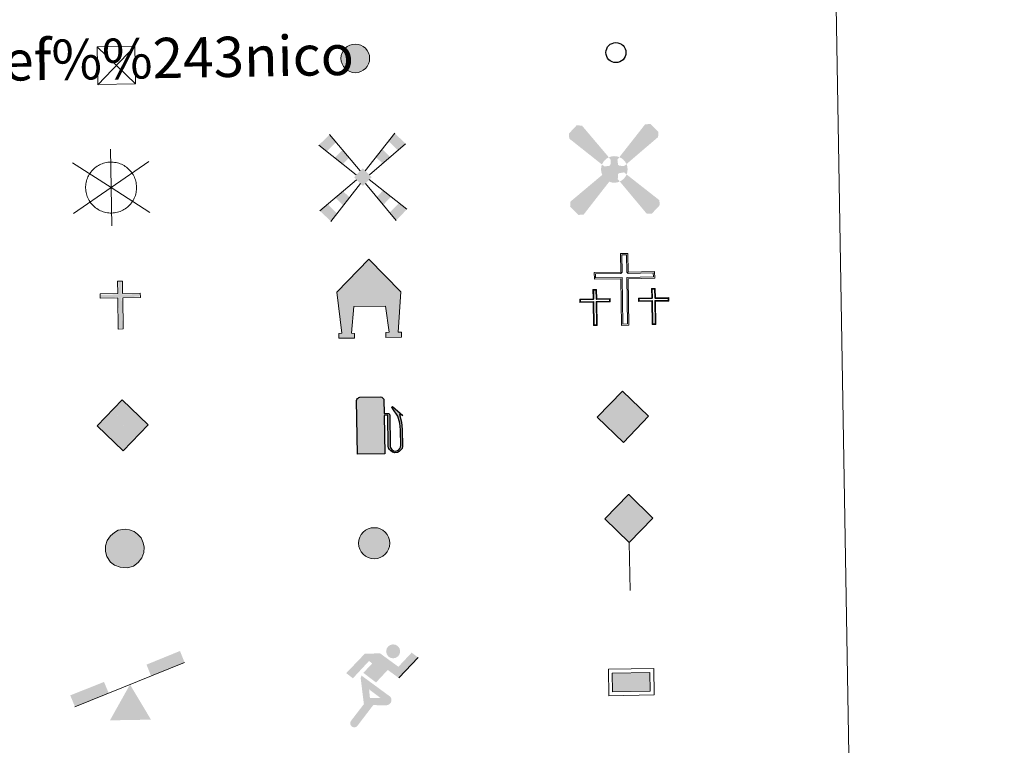
# Model space of a CAD drawing. Extents: x 612517 to 617022, y 787014 to 790059.
# Drawn here: x 613133 to 613328, y 788244 to 788388 of the extents above; entities that cross this region are included whole.
import ezdxf
from ezdxf.enums import TextEntityAlignment as Align

# ---------------------------------------------------------------- set-up
doc = ezdxf.new("R2010")
doc.units = 0
doc.header["$MEASUREMENT"] = 0
doc.layers.add('Nivel 63', color=7, linetype='Continuous')
doc.styles.add('Style-font010', font='font010.shx')

# ---------------------------------------------------------------- blocks, each defined once
blk = doc.blocks.new('5TME')
at = {"layer": 'Nivel 63', "color": 19, "linetype": 'Continuous', "lineweight": 0}
for p, q in [((-3.752078574849293, 3.750030315713957), (3.749079004162923, -3.749979549087584)), ((3.722440457204357, 3.776548959314823), (-3.71859333012253, -3.785615358967334))]:
    blk.add_line(p, q, dxfattribs=at)
at = {"layer": 'Nivel 63', "color": 19, "linetype": 'Continuous', "lineweight": 0, "flags": 128}
blk.add_lwpolyline([(-3.750996328424662, -3.750061938771978), (3.749079004162923, -3.749979549087584), (3.748996614478528, 3.75009578326717), (-3.752078574849293, 3.750030315713957), (-3.71859333012253, -3.785615358967334)], dxfattribs=at)
blk = doc.blocks.new('5CEMEN')
at = {"layer": 'Nivel 63', "color": 7, "linetype": 'Continuous', "lineweight": 0, "flags": 128}
for points in [[(0.2594303416553885, -4.210339385550469), (0.2598145543597639, 1.955887142103165), (3.775646471884102, 1.955036385334097), (3.776025624130853, 2.84382631466724), (0.2668707211269066, 2.845230787876062), (0.2660120605723932, 5.314939005766064), (-0.7061333353631198, 5.314729144214652), (-0.7045968163292855, 2.845676213502884), (-4.227783606736921, 2.845317966421135), (-4.227530043106526, 1.954517032834701), (-0.7123421271098778, 1.955010707606561), (-0.7120484812185168, -4.210560532752424), (0.2594303416553885, -4.210339385550469)], [(-0.7062430790392682, 2.669678402598947), (-4.051398483105004, 2.669639754574746), (-4.051185258314945, 2.13089087093249), (-0.5346754824277014, 2.13069540145807), (-0.5350484092487022, -4.034864553250372), (0.08504493674263358, -4.034695030655712), (0.08477386203594506, 2.132209355477244), (3.600617065210827, 2.132025171769783), (3.599714696290903, 2.669452195288613), (0.265891031245701, 2.669221691321582), (0.09085033892188221, 2.845543904812075), (0.09035641991067678, 5.139887027791701), (-0.53041478455998, 5.139062218018807), (-0.5299095798982307, 2.845385667867959), (-0.7062430790392682, 2.669678402598947)], [(-3.947084653074853, -4.165123351267539), (-3.944858971284702, -1.080044225789607), (-2.18928730324842, -1.081096677226014), (-2.190436515724286, -0.6370124276727438), (-3.945341610815376, -0.6359712618868798), (-3.945081796962768, 0.6002047072397545), (-4.429815706214868, 0.6004104915773496), (-4.429431518539786, -0.6371099088573828), (-6.190335769671947, -0.635967172216624), (-6.189875701442361, -1.08137328189332), (-4.433614889159799, -1.081103873206303), (-4.434473568340763, -4.164205851498991), (-3.947084653074853, -4.165123351267539)], [(-4.43025464983657, -0.7251088141929358), (-6.101171562564559, -0.7254896388622001), (-6.101708951755427, -0.9935196492588148), (-4.345448139705695, -0.9932502406882122), (-4.346318104420789, -4.077018791693263), (-4.034271712764166, -4.076967887347564), (-4.033379176747985, -0.991866190568544), (-2.277762366109528, -0.9902523504570127), (-2.278591979527846, -0.724199487362057), (-3.946831315057352, -0.7239588816883042), (-4.034040946047753, -0.6371365634258837), (-4.034604263491929, 0.511040500132367), (-4.341318072052673, 0.5108993106987327), (-4.341421327553689, -0.6372664673253894), (-4.43025464983657, -0.7251088141929358)], [(3.819266634644009, -4.171929336036555), (3.817447736626491, -1.089448788203299), (5.575708267395385, -1.089213236467913), (5.576581344939768, -0.6438296982087195), (3.819631388643757, -0.6454209670191631), (3.819913773797452, 0.5920881478814408), (3.333846718654968, 0.5923165035201237), (3.333564333501272, -0.6451926112640649), (1.573970656841993, -0.6454055916983634), (1.574453296372667, -1.08947855560109), (3.332047254312783, -1.089231718098745), (3.332533006556332, -4.171689694747329), (3.819266634644009, -4.171929336036555)], [(3.334074347862042, -0.7332140879007056), (1.661824289360084, -0.7335723412688822), (1.661964758648537, -1.000947064487264), (3.420214003883302, -1.00137808569707), (3.420677184825763, -4.085169207886793), (3.730057284934446, -4.085073161055334), (3.730260676937178, -1.001293324283324), (5.488521207706071, -1.001057772664353), (5.488392024068162, -0.7330164765007794), (3.8201639741892, -0.7321092978818342), (3.731621197541244, -0.6452644084347412), (3.731724452925846, 0.5029013694729656), (3.421011207043193, 0.5028278939425945), (3.421574524487369, -0.6453491697320715), (3.334074347862042, -0.7332140879007056)], [(-4.034271712764166, -4.076967887347564), (-4.346318104420789, -4.077018791693263), (-4.345442145946436, -3.788991594919935)], [(0.08504493674263358, -4.034695030655712), (-0.5350484092487022, -4.034864553250372), (-0.538007645169273, -3.461397451697849)], [(3.730057284934446, -4.085073161055334), (3.420677184825763, -4.085169207886793), (3.417553705978207, -3.797074297326617)]]:
    blk.add_lwpolyline(points, dxfattribs=at)
blk = doc.blocks.new('5GASO')
at = {"layer": 'Nivel 63', "linetype": 'Continuous', "lineweight": 0}
for color, points in [(33, [(0.002870284020900726, -5.089777378365397), (-5.087760742753744, -0.00190427154302597), (0.000129286665469408, 5.089726611971855), (0.2353455021511763, 2.500375470612198), (0.2343456454109401, 2.50039239297621), (-0.3129976359196007, 2.425643930910155), (-0.7846196580212563, 2.215594726614654), (-1.174792034784332, 1.854145537829027), (-1.479396884562448, 1.348227672977373), (-1.680149106541649, 0.7145340994466096), (-1.743884205352515, -0.03749504708684981), (-1.680434422800317, -0.7796750285197049), (-1.481277765473351, -1.422137187793851), (-1.164920769631863, -1.935564155457541), (-0.7550215548835695, -2.299552663229406), (-0.2666795069817454, -2.51984801935032), (0.2941400785930455, -2.594348976854235), (0.2951399353332818, -2.594365898985416)]), (33, [(0.002870284020900726, -5.089777378365397), (0.2951399353332818, -2.594365898985416), (0.2941400785930455, -2.594348976854235), (0.7831362991128117, -2.539616021560505), (1.27407857007347, -2.369899533223361), (1.705366428010166, -2.12016210379079), (2.02533028810285, -1.829534974647686), (2.024654928361997, 0.139758437871933), (0.234369729179889, 0.1380537212826312), (0.2369834424462169, -0.7121122437529266), (1.269174113636836, -0.7095787972211838), (1.269680787343532, -1.329676162917167), (1.040768688777462, -1.499826835235581), (0.7804365267511457, -1.635440866462886), (0.510968827875331, -1.719892978435382), (0.2484986782073975, -1.745455071562901), (-0.0091090127825737, -1.720092156203464), (-0.2398912401404232, -1.646176233654842), (-0.4457800283562392, -1.519674032926559), (-0.6198609909042716, -1.345703292638063), (-0.7845554803498089, -1.089879671344534), (-0.9002584342379123, -0.7758767630439252), (-0.9700371117796749, -0.4076432283036411), (-0.9900105411652476, 0.007754246704280376), (-0.969429817982018, 0.3964616351295263), (-0.9097686200402677, 0.7304998687468469), (-0.8059261303860694, 1.015783477108926), (-0.6550043113529682, 1.246262553380802), (-0.4740007291547954, 1.422224774258211), (-0.2658134209923446, 1.549720047274604), (-0.036526138195768, 1.623850621748716), (0.2259609333705157, 1.650412571616471), (0.5500513652805239, 1.59392016613856), (0.8283205023035407, 1.430187800666317), (1.045855103060603, 1.164468592731282), (1.1746760988608, 0.7982362199109048), (1.930037466809154, 0.9904813866596669), (1.850938556250185, 1.339869941584766), (1.7300670966506, 1.643958892906085), (1.575371175305918, 1.899613292189315), (1.380970106925815, 2.113933670800179), (1.145813267910853, 2.283937379717827), (0.8808144726790488, 2.404438991798088), (0.576941165374592, 2.473591092275456), (0.2343456454109401, 2.50039239297621), (0.2353455021511763, 2.500375470612198), (0.000129286665469408, 5.089726611971855), (5.090692624216899, -0.002145922277122736)]), (19, [(0.2951399353332818, -2.594365898985416), (-0.2656796500086784, -2.519864941481501), (-0.7540216981433332, -2.299569585593417), (-1.163920912891626, -1.935581077588722), (-1.480277908733115, -1.422154109925032), (-1.679434566060081, -0.7796919508837163), (-1.742884348379448, -0.03751196921803057), (-1.679149249801412, 0.7145171773154289), (-1.478397027589381, 1.348210750846192), (-1.173792178044096, 1.854128615465015), (-0.7836028791498393, 2.21657766145654), (-0.3119977791793644, 2.425627008778974), (0.2353455021511763, 2.500375470612198), (0.5779410221148282, 2.473574170144275), (0.8818143294192851, 2.404422069666907), (1.14681312488392, 2.283920457586646), (1.381969963898882, 2.113916748436168), (1.576371032278985, 1.899596370058134), (1.731066953390837, 1.643941970774904), (1.851938413223252, 1.339853019453585), (1.93103732354939, 0.9904644645284861), (1.175675955833867, 0.798219297779724), (1.04685496003367, 1.164451670600101), (0.829320359043777, 1.430170878535137), (0.5510512222535908, 1.593903244007379), (0.2269607903435826, 1.65039564948529), (-0.03552628145553172, 1.623833699617535), (-0.2648135642521083, 1.549703125143424), (-0.4730008724145591, 1.42220785212703), (-0.6540044546127319, 1.246245631249622), (-0.8049262736458331, 1.015766554977745), (-0.9087687630672008, 0.7304829463828355), (-0.9684299610089511, 0.3964447129983455), (-0.9890106844250113, 0.00773732434026897), (-0.9690372550394386, -0.4076601504348218), (-0.899258577497676, -0.7758936851751059), (-0.7835556236095726, -1.089896593475714), (-0.6188611339312047, -1.345720214769244), (-0.4447801716160029, -1.51969095505774), (-0.2388913834001869, -1.646193155786023), (-0.008109155809506774, -1.720109078334644), (0.2495323794428259, -1.743472279980779), (0.511968684848398, -1.719909900566563), (0.7814363837242126, -1.635457788594067), (1.041768545517698, -1.499843757366762), (1.270680644083768, -1.329693085048348), (1.270173970609903, -0.7095957193523645), (0.2379832991864532, -0.7121291658841074), (0.2353695861529559, 0.1380367991514504), (2.025654785335064, 0.1397415157407522), (2.026330145075917, -1.829551897011697), (1.706366284983233, -2.120179025921971), (1.275078426813707, -2.369916455354542), (0.784136155853048, -2.539632943691686)])]:
    blk.add_hatch(color=color, dxfattribs=at).paths.add_polyline_path(points)
at = {"layer": 'Nivel 63', "color": 19, "linetype": 'Continuous', "lineweight": 0}
blk.add_3dface([(0.002870284020900726, -5.089777378365397), (5.090692624216899, -0.002145922277122736), (0.000129286665469408, 5.089726611971855), (-5.087760742753744, -0.00190427154302597)], dxfattribs=at)
blk = doc.blocks.new('5HITFE')
at = {"layer": 'Nivel 63', "linetype": 'Continuous', "lineweight": 0}
blk.add_hatch(color=2, dxfattribs=at).paths.add_polyline_path([(0.002595738507807255, 9.54932344541885), (-4.748702852288261, 14.29940593941137), (0.000362863065674901, 19.04972159559838), (0.05121873435564339, 19.09986818395555), (4.750661596888676, 14.29965602350421)])
at = {"layer": 'Nivel 63', "color": 5, "linetype": 'Continuous', "lineweight": 0}
blk.add_line((0.002595738507807255, 9.54932344541885), (-4.748702852288261, 14.29940593941137), dxfattribs=at)
at = {"layer": 'Nivel 63', "color": 19, "linetype": 'Continuous', "lineweight": 0}
blk.add_line((0.002595738507807255, 9.54932344541885), (0, 0), dxfattribs=at)
at = {"layer": 'Nivel 63', "color": 19, "linetype": 'Continuous', "lineweight": 0, "flags": 128}
blk.add_lwpolyline([(0.002595738507807255, 9.54932344541885), (4.750661596888676, 14.29965602350421), (0.05121873435564339, 19.09986818395555), (0.000362863065674901, 19.04972159559838), (-4.748702852288261, 14.29940593941137)], close=True, dxfattribs=at)
blk = doc.blocks.new('5HORRE')
at = {"layer": 'Nivel 63', "linetype": 'Continuous', "lineweight": 0, "extrusion": (0, 0, -1)}
blk.add_hatch(color=254, dxfattribs=at).paths.add_polyline_path([(6.124997892882675, -7.748461190145463), (2.998548630392179, -7.748367512598634), (3.000045479508117, -6.832210998050869), (3.592012925539166, -6.766184163978323), (2.999786608386785, -1.49845163594), (-3.251112203113735, -1.498230436816812), (-3.912941787624732, -6.714176909066737), (-3.244005185551941, -6.763864158419892), (-3.251350324135274, -7.748129391344264), (-6.374800016637892, -7.747984947636724), (-6.332442967221141, -6.764127294998616), (-5.722173499409109, -6.715793284587562), (-6.366765729850158, 1.291445369366556), (-0.125330998795107, 7.878007180988789), (6.381813277723268, 1.424198122229427), (5.522448748117313, -6.716509869322181), (6.080638154409826, -6.782073475886136)])
at = {"layer": 'Nivel 63', "color": 8, "linetype": 'Continuous', "lineweight": 0, "flags": 128}
blk.add_lwpolyline([(-6.381813277723268, 1.424198122229427), (0.125330998795107, 7.878007180988789), (6.366765729850158, 1.291445369366556), (5.722173499409109, -6.715793284587562), (6.332442967221141, -6.764127294998616), (6.374800016637892, -7.747984947636724), (3.251350324135274, -7.748129391344264), (3.244005185551941, -6.763864158419892), (3.912941787624732, -6.714176909066737), (3.251112203113735, -1.498230436816812), (-2.999786608386785, -1.49845163594), (-3.592012925539166, -6.766184163978323), (-3.000045479508117, -6.832210998050869), (-2.998548630392179, -7.748367512598634), (-6.124997892882675, -7.748461190145463), (-6.080638154409826, -6.782073475886136), (-5.522448748117313, -6.716509869322181)], close=True, dxfattribs=at)
blk = doc.blocks.new('5ROLEO')
at = {"layer": 'Nivel 63', "linetype": 'Continuous', "lineweight": 0}
for color, points in [(2, [(-0.1489527553785592, -5.196223443606868), (-5.237550223944709, -0.1063844673335552), (-0.1486772601492703, 4.984229636844248), (-0.009481142740696669, 2.394503311486915), (-0.005481715314090252, 2.394435622729361), (-0.5497577374335378, 2.32363582146354), (-1.011364269303158, 2.114417251897976), (-1.384352936409414, 1.763678811024874), (-1.678857684833929, 1.263590865302831), (-1.875779701629654, 0.6198310349136591), (-1.933429600205272, -0.1863088344689459), (-1.901132023194805, -0.7599375180434436), (-1.793677411740646, -1.265828323084861), (-1.619199997978285, -1.711844726465642), (-1.364566265838221, -2.090207861969247), (-1.09605589020066, -2.357789958128706), (-0.7743007189128548, -2.552262603538111), (-0.4100961112417281, -2.661441372707486), (0.0003035280387848616, -2.700391806196421), (-0.003695899154990911, -2.700324117438868)]), (2, [(-0.1489527553785592, -5.196223443606868), (-0.003695899154990911, -2.700324117438868), (0.0003035280387848616, -2.700391806196421), (0.404007320292294, -2.662217888282612), (0.7700197049416602, -2.546395030803978), (1.085291776806116, -2.35570281627588), (1.358856091508642, -2.08829383039847), (1.608370179543272, -1.705461334669963), (1.789011155255139, -1.255453736754134), (1.895745889283717, -0.7401861399412155), (1.929641927825287, -0.1556760387029499), (1.894378624856472, 0.4200031249783933), (1.793990699574351, 0.9297749018296599), (1.624309503939003, 1.36370841274038), (1.391503399703652, 1.73170069232583), (1.101334617706016, 2.019652212504297), (0.7678519196342677, 2.230325632961467), (0.4038334558717906, 2.350502826971933), (-0.005481715314090252, 2.394435622729361), (-0.009481142740696669, 2.394503311486915), (-0.1486772601492703, 4.984229636844248), (4.939920208416879, -0.1056093394290656)]), (19, [(0.0003035280387848616, -2.700391806196421), (-0.003695899154990911, -2.700324117438868), (-0.00369612443076993, -2.700012204991685), (-0.4100961112417281, -2.661441372707486), (-0.7743007189128548, -2.552262603538111), (-1.09605589020066, -2.357789958128706), (-1.364566265838221, -2.090207861969247), (-1.619199997978285, -1.711844726465642), (-1.793677411740646, -1.265828323084861), (-1.901132023194805, -0.7599375180434436), (-1.933429600205272, -0.1863088344689459), (-1.875779701629654, 0.6198310349136591), (-1.678857684833929, 1.263590865302831), (-1.384352936409414, 1.763678811024874), (-1.011364269303158, 2.114417251897976), (-0.5497577374335378, 2.32363582146354), (-0.009481142740696669, 2.394503311486915), (-0.007901130942627788, 1.542354554636404), (-0.2483405859675258, 1.518419886939228), (-0.4757296883035451, 1.438256327528507), (-0.674969051964581, 1.307609184412286), (-0.851024116622284, 1.128562782192603), (-0.995014626532793, 0.8939658233430237), (-1.100941440789029, 0.6037167753092945), (-1.159873536787927, 0.2536639107856899), (-1.178742223186418, -0.1520748878829181), (-1.160463908454403, -0.5494410959072411), (-1.100184274837375, -0.8957979327533394), (-0.9962514729704708, -1.188311408273876), (-0.8392512388527393, -1.426002229563892), (-0.6633736286312342, -1.612005095696077), (-0.4596030092798173, -1.745472450042143), (-0.2409375188872218, -1.82618430396542), (-0.004309898940846324, -1.850191996665671), (-0.00369612443076993, -2.700012204991685)]), (19, [(0.0003035280387848616, -2.700391806196421), (-0.003695899154990911, -2.700324117438868), (-0.004309898940846324, -1.850191996665671), (-0.0003104717470705509, -1.850259685423225), (0.24509442364797, -1.828409342328086), (0.4645185156259686, -1.746110691921785), (0.6667574495077133, -1.615514315199107), (0.844896838767454, -1.431502473540604), (0.9829728186596185, -1.191804697737098), (1.090001022908837, -0.8955734306946397), (1.154999948339537, -0.541622671764344), (1.172936466988176, -0.1318675237707794), (1.154708918416873, 0.2684982547070831), (1.096556234639138, 0.614531873492524), (0.9963433244265616, 0.898268322693184), (0.850307670654729, 1.133773286128417), (0.6743285276461393, 1.313777011819184), (0.4744388801045716, 1.440177679760382), (0.2507233391515911, 1.517974573886022), (0.0001315679401159286, 1.5442188908346), (-0.007901130942627788, 1.542354554636404), (-0.009481142740696669, 2.394503311486915), (-0.005481715314090252, 2.394435622729361), (-0.001516132615506649, 2.392368220258504), (0.4038334558717906, 2.350502826971933), (0.7678519196342677, 2.230325632961467), (1.101334617706016, 2.019652212504297), (1.391503399703652, 1.73170069232583), (1.624309503939003, 1.36370841274038), (1.793990699574351, 0.9297749018296599), (1.894378624856472, 0.4200031249783933), (1.929641927825287, -0.1556760387029499), (1.895745889283717, -0.7401861399412155), (1.789011155255139, -1.255453736754134), (1.608370179543272, -1.705461334669963), (1.358856091508642, -2.08829383039847), (1.085291776806116, -2.35570281627588), (0.7700197049416602, -2.546395030803978), (0.404007320292294, -2.662217888282612)]), (2, [(-0.0003104717470705509, -1.850259685423225), (-0.2409375188872218, -1.82618430396542), (-0.4596030092798173, -1.745472450042143), (-0.6633736286312342, -1.612005095696077), (-0.8392512388527393, -1.426002229563892), (-0.9962514729704708, -1.188311408273876), (-1.100311510963365, -0.8955085591878742), (-1.160463908454403, -0.5494410959072411), (-1.178742223186418, -0.1520748878829181), (-1.159873536787927, 0.2536639107856899), (-1.100941440789029, 0.6037167753092945), (-0.995014626532793, 0.8939658233430237), (-0.851024116622284, 1.128562782192603), (-0.674969051964581, 1.307609184412286), (-0.4757296883035451, 1.438256327528507), (-0.2483405859675258, 1.518419886939228), (0.0001315679401159286, 1.5442188908346), (0.2507233391515911, 1.517974573886022), (0.4744388801045716, 1.440177679760382), (0.6743285276461393, 1.313777011819184), (0.850307670654729, 1.133773286128417), (0.9963433244265616, 0.898268322693184), (1.096556234639138, 0.614531873492524), (1.154708918416873, 0.2684982547070831), (1.172936466988176, -0.1318675237707794), (1.154999948339537, -0.541622671764344), (1.090001022908837, -0.8955734306946397), (0.9829728186596185, -1.191804697737098), (0.844896838767454, -1.431502473540604), (0.6667574495077133, -1.615514315199107), (0.4645185156259686, -1.746110691921785), (0.24509442364797, -1.828409342328086)])]:
    blk.add_hatch(color=color, dxfattribs=at).paths.add_polyline_path(points)
at = {"layer": 'Nivel 63', "color": 19, "linetype": 'Continuous', "lineweight": 0, "flags": 128}
blk.add_lwpolyline([(-0.1449533281847835, -5.196291132364422), (4.943919635610655, -0.1056770281866193), (-0.1446778329554945, 4.984161948086694), (-5.233533874619752, -0.1054522993508726), (-0.1449533281847835, -5.196291132364422)], dxfattribs=at)
blk = doc.blocks.new('5IDEP')
at = {"layer": 'Nivel 63', "linetype": 'Continuous', "lineweight": 0}
h = blk.add_hatch(color=8, dxfattribs=at)
edge = h.paths.add_edge_path()
edge.add_arc((2.96217102301307, 5.523729668930173), 1.391416392189925, 180.0000375937206, 540.0000375937207)
at = {"layer": 'Nivel 63', "linetype": 'Continuous', "lineweight": 0, "extrusion": (0, 0, -1)}
blk.add_hatch(color=8, dxfattribs=at).paths.add_polyline_path([(0.5362641336396337, -0.6020114440470934), (-1.823540178593248, 1.848406399833038), (-4.000199866015464, 0.2143385908566415), (-7.901371988933533, 4.209894380299374), (-6.63307203608565, 5.207499627256766), (-3.953863743692636, 2.440441455226392), (-0.3703963793814182, 5.161471158964559), (2.669031496392563, 5.161904965527356), (6.435041150776669, 1.352088528452441), (5.119560335297137, 0.305677890079096), (1.853485870407894, 3.709896242246032), (1.262574384454638, 3.167819111840799), (3.032597564160824, 1.349511398002505)])
at = {"layer": 'Nivel 63', "linetype": 'Continuous', "lineweight": 0}
for points in [[(-4.864510193699971, -9.444034178741276), (-5.14245346467942, -9.438329956261441), (-5.389928658260033, -9.346128934063017), (-5.586311070015654, -9.189783328445628), (-5.736583061283454, -8.968208671314642), (-5.807087944587693, -8.70197745342739), (-5.784487688913941, -8.430321000283584), (-5.666205778950825, -8.178286499110982), (-3.030784232076257, -4.866409347392619), (-3.576341301202774, 0.3055632440373302), (-3.394854216836393, 0.8055636822246015), (-3.392888347618282, 0.8035301240161061), (-1.941486541181803, -1.962426816113293), (-1.943486254895106, -1.962392971850932), (-1.807632952230051, -3.685938701033592), (-1.807666796492413, -3.687938414514065), (-1.17133389855735, -5.091907589230686), (-1.173333612037823, -5.091873744735494), (-4.439695297507569, -9.222191207110882), (-4.438695440767333, -9.222208129242063), (-4.602092258865014, -9.362463182071224)], [(1.369472924852744, -5.183916753390804), (1.368473068112507, -5.183899831259623), (-1.173333612037823, -5.091873744735494), (-1.17133389855735, -5.091907589230686), (-1.807666796492413, -3.687938414514065), (-1.807632952230051, -3.685938701033592), (0.3258922577369958, -3.732049200451002), (-1.943486254895106, -1.962392971850932), (-1.941486541181803, -1.962426816113293), (-3.392888347618282, 0.8035301240161061), (-3.394854216836393, 0.8055636822246015), (2.09330743830651, -3.367905575782061), (2.094307295046747, -3.367922497913241), (2.287250159773976, -3.550213614013046), (2.41596672590822, -3.804428180214018), (2.467237419215962, -4.084335871972144), (2.439468658063561, -4.365906282328069), (2.345251000020653, -4.614347488386557), (2.18241551052779, -4.83962421445176), (1.954401736147702, -5.015790949808434), (1.688595020677894, -5.120307886740193)]]:
    blk.add_hatch(color=8, dxfattribs=at).paths.add_polyline_path(points)
at = {"layer": 'Nivel 63', "color": 8, "linetype": 'Continuous', "lineweight": 0}
blk.add_line((4.000199866015464, 0.2143385908566415), (7.901371988933533, 4.209894380299374), dxfattribs=at)
at = {"layer": 'Nivel 63', "color": 8, "linetype": 'Continuous', "lineweight": 0, "flags": 128}
blk.add_lwpolyline([(7.901371988933533, 4.209894380299374), (4.000199866015464, 0.2143385908566415)], dxfattribs=at)
blk = doc.blocks.new('5GASOL')
at = {"layer": 'Nivel 63', "linetype": 'Continuous', "lineweight": 0, "extrusion": (0, 0, -1)}
blk.add_hatch(color=30, dxfattribs=at).paths.add_polyline_path([(-2.052183645311743, -5.679540675366297), (-2.056402385700494, 1.956481338711455), (-2.813463212456554, 1.953669816721231), (-2.869625863851979, 1.903712269151583), (-2.881314964266494, -4.142351273912936), (-2.908641308546066, -4.477861737133935), (-3.094301843084395, -4.854057385586202), (-3.314429881982505, -5.143823923543096), (-3.675722426734865, -5.365969590144232), (-4.084514458663762, -5.499906420474872), (-4.608302601147443, -5.457764023216441), (-4.986227208515629, -5.288135042181239), (-5.302090108394623, -5.00343936518766), (-5.539336608257145, -4.695409986190498), (-5.617875182069838, -4.309683797881007), (-5.619521592743695, -0.9622323361691087), (-5.498384258244187, 0.508028098847717), (-5.138549004681408, 2.116347591392696), (-5.71267567249015, 1.882598646217957), (-3.822498171823099, 3.601830746745691), (-3.651933134300634, 3.451695580966771), (-3.935019755968824, 3.099854758242145), (-4.896084680687636, 1.736396210733801), (-5.255947985686362, 0.3661103276535869), (-5.385979601880535, -0.9922845996916294), (-5.370313929161057, -4.163473585853353), (-5.309889784781262, -4.483496902044863), (-5.139853679575026, -4.77966192830354), (-4.942429333925247, -4.980349814752117), (-4.676319467602298, -5.161872648168355), (-4.317847590195015, -5.245818543015048), (-3.824204555246979, -5.161452946485952), (-3.494805895490572, -4.945847930619493), (-3.246765028685331, -4.591599813662469), (-3.190153711242601, -4.213587698992342), (-3.202604547375813, -4.00976920966059), (-3.196665099589154, 1.844169526360929), (-3.174068732419983, 2.104589195689186), (-3.095670872600749, 2.199929510243237), (-2.998412558808923, 2.244581726612523), (-2.830758136231452, 2.266421932261437), (-2.069782493170351, 2.274300426710397), (-2.05914050526917, 5.013872792711481), (-2.053969102911651, 5.121975783491507), (-1.97899386798963, 5.242261751787737), (-1.870329548837617, 5.322112022666261), (-1.759241013554856, 5.436008191434667), (-1.662134999409318, 5.489659119397402), (-1.453468077350408, 5.570201751310378), (2.650078198872507, 5.572643048129976), (2.842370779486373, 5.497886353405192), (2.989602114772424, 5.426367587642744), (3.078586474526674, 5.309856713749468), (3.187075779074803, 5.163671656977385), (3.254738727817312, 4.947785748867318), (3.236277561169118, -5.662045879755169)])
at = {"layer": 'Nivel 63', "color": 19, "linetype": 'Continuous', "lineweight": 30, "flags": 128}
blk.add_lwpolyline([(2.098651652690023, 1.911759985378012), (2.101347299059853, -5.729379768017679), (-3.294437029631808, -5.730071435216814), (-3.298833960434422, 4.942531183827668), (-3.233001503394917, 5.168449504300952), (-3.13018981856294, 5.333733373554423), (-3.00827787281014, 5.445686388295144), (-2.857860822929069, 5.528152812505141), (-2.654383673332632, 5.613721788162366), (1.44824735680595, 5.616296697873622), (1.699789666337892, 5.528027414344251), (1.789659772533923, 5.460496946470812), (1.864481259370223, 5.390220740810037), (2.011361573822796, 5.26371709164232), (2.09008240327239, 5.12836558255367), (2.099745424231514, 4.990182276815176), (2.099319850560278, 2.305805101525038), (2.832299502799287, 2.298400427913293), (3.01784981507808, 2.270256482297555), (3.121887137880549, 2.212487671989948), (3.212198668858036, 2.111945007462054), (3.237168485764414, 1.814479869557545), (3.241988172754645, -3.987432467984036), (3.224182687234133, -4.21216333960183), (3.283827419392765, -4.588226506952196), (3.529122548410669, -4.927426005480811), (3.84867493971251, -5.133863087976351), (4.322286994429305, -5.219889954663813), (4.666862409329042, -5.129708008375019), (4.919635693309829, -4.967962322989479), (5.152205878868699, -4.699859527871013), (5.282113782595843, -4.470024942420423), (5.346706575946882, -4.140070747118443), (5.347680444130674, -1.009638979332522), (5.234240261372179, 0.3244717074558139), (4.867767168441787, 1.717872752575204), (3.839032053947449, 3.160487761255354), (3.600042113102973, 3.458574675256386), (3.819243320496753, 3.645892135100439), (5.844235165044665, 1.796360024251044), (5.185679100453854, 2.064542629523203), (5.539733753306791, 0.5283312823157758), (5.65216150181368, -0.9837877610698342), (5.654140782076865, -4.294295287458226), (5.580195359885693, -4.704102650284767), (5.34098299080506, -5.010098471073434), (5.010766729712486, -5.315554230473936), (4.62486019032076, -5.484047977486625), (4.083803727058694, -5.541900406591594), (3.662115089828148, -5.401744446717203), (3.317820110591128, -5.179886457510293), (3.079525427427143, -4.899813888361678), (2.880866754567251, -4.523398251272738), (2.845695303287357, -4.237762173404917), (2.840122350957245, 1.874207308050245), (2.793856734642759, 1.917996493168175)], close=True, dxfattribs=at)
at = {"layer": 'Nivel 63', "color": 2, "linetype": 'Continuous', "lineweight": 30}
blk.add_solid([(1.615321466000751, 2.309996009338647), (-2.759304460836574, 2.310024219332263), (1.615033411886543, 5.070396146504208), (-2.759592515183613, 5.070424356264994)], dxfattribs=at)
blk.add_solid([(1.615321466000751, 2.309996009338647), (-2.759304460836574, 2.310024219332263), (1.615033411886543, 5.070396146504208), (-2.759592515183613, 5.070424356264994)], dxfattribs=at)
at = {"layer": 'Nivel 63', "color": 2, "linetype": 'Continuous', "lineweight": 0}
blk.add_solid([(1.615321466000751, 2.309996009338647), (-2.759304460836574, 2.310024219332263), (1.615033411886543, 5.070396146504208), (-2.759592515183613, 5.070424356264994)], dxfattribs=at)
blk = doc.blocks.new('5PAINF')
at = {"layer": 'Nivel 63', "color": 5, "linetype": 'Continuous', "lineweight": 0}
blk.add_line((-10.95001856447197, -4.222306412179023), (10.95006933086552, 4.225305982632563), dxfattribs=at)
at = {"layer": 'Nivel 63', "color": 6, "linetype": 'Continuous', "lineweight": 0}
blk.add_solid([(10.95091543998569, 4.275298823136836), (4.249958641361445, 1.675321326358244), (10.09988072980195, 6.52602246706374), (3.399923788150772, 3.926028047921136)], dxfattribs=at)
at = {"layer": 'Nivel 63', "color": 6, "linetype": 'Continuous', "lineweight": 0, "extrusion": (0, 0, -1)}
blk.add_solid([(10.95001856447197, -4.222306412179023), (4.198052146472037, -1.62219208967872), (11.8482341368217, -1.922777376603335), (5.100113398162648, 0.6273948720190674)], dxfattribs=at)
at = {"layer": 'Nivel 63', "color": 33, "linetype": 'Continuous', "lineweight": 0}
blk.add_solid([(0.05146651831455529, 0.02713295957073569), (4.101718899561092, -7.024415852501988), (-4.050449216971174, -7.024463406065479)], dxfattribs=at)
blk = doc.blocks.new('5PISCI')
at = {"layer": 'Nivel 63', "linetype": 'Continuous', "lineweight": 0}
blk.add_hatch(color=133, dxfattribs=at).paths.add_polyline_path([(-3.749279867857695, -1.875822612084448), (-3.748829595511779, 1.87370666465722), (3.748246166622266, 1.873839820735157), (3.748795750783756, -1.875706378137693)])
at = {"layer": 'Nivel 63', "color": 1, "linetype": 'Continuous', "lineweight": 0}
blk.add_3dface([(-4.500085816485807, -2.626224789302796), (4.499214850366116, -2.625512469792739), (4.50101798446849, 2.62220843997784), (-4.5012314862106, 2.624546457547694)], dxfattribs=at)
at = {"layer": 'Nivel 63', "color": 5, "linetype": 'Continuous', "lineweight": 0}
blk.add_3dface([(-3.749279867857695, -1.875822612084448), (3.748795750783756, -1.875706378137693), (3.748246166622266, 1.873839820735157), (-3.748829595511779, 1.87370666465722)], dxfattribs=at)
blk = doc.blocks.new('5MOLIV')
at = {"layer": 'Nivel 63', "color": 9, "linetype": 'Continuous', "lineweight": 0}
for p, q in [((-0.4938242989592254, 1.255536364391446), (-6.484804540639743, 8.575965022668242)), ((0.4933897377923131, 1.259831165894866), (6.479891492519528, 8.625581211876124)), ((-1.296469053952023, 0.4560043776873499), (-8.663288093637675, 6.497532101115212)), ((1.297870241804048, 0.4541022297926247), (8.60516393603757, 6.496312079252675)), ((-1.257603766629472, -0.497789881657809), (-8.664544698316604, -6.51831037690863)), ((-0.4944234392605722, -1.261813957244158), (-6.486092251725495, -8.69648643443361)), ((0.4857069891877472, -1.262399984290823), (6.480774165363982, -8.695913995383307)), ((1.249714142410085, -0.5002195136621594), (8.656933586811647, -6.518427561037242))]:
    blk.add_line(p, q, dxfattribs=at)
for points in [[(-5.214847205905244, 7.026252672774717), (-6.484804540639743, 8.575965022668242), (-7.104683981277049, 5.219974188599735), (-8.663288093637675, 6.497532101115212)], [(-3.989492392167449, 2.663892350625247), (-2.673051277874038, 3.919795130845159), (-5.548079582396895, 3.94245012011379), (-3.942974768346176, 5.471507194219157)], [(-3.962718011345714, -5.563738847384229), (-2.700039495481178, -3.997881904710084), (-5.544139927718788, -3.979750930098817), (-3.982496984535828, -2.713996088597924)], [(-6.486092251725495, -8.69648643443361), (-5.22539652721025, -7.129595790291205), (-8.664544698316604, -6.51831037690863), (-7.103850845713168, -5.249539043055847)]]:
    blk.add_solid(points, dxfattribs=at)
at = {"layer": 'Nivel 63', "color": 9, "linetype": 'Continuous', "lineweight": 0, "extrusion": (0, 0, -1)}
for points in [[(-7.055282364366576, 5.216356176417321), (-8.60516393603757, 6.496312079252675), (-5.210315512027591, 7.065841865260154), (-6.479891492519528, 8.625581211876124)], [(-3.9605185049586, 2.656359759625047), (-5.508400363149121, 3.936349506722763), (-2.67612899071537, 3.944278847193345), (-3.943739101989195, 5.50605175178498)], [(-0.0006518112495541573, 1.752239873865619), (1.7522567959968, -0.0003480454906821251), (-1.750290926545858, 0.00238160346634686), (0.003651381935924292, -1.752189107239246)], [(-3.954416066175327, -5.563714009011164), (-5.536438114242628, -3.980258534895256), (-2.691728483652696, -3.998122405493632), (-3.974648287286982, -2.713648280361667)], [(-6.480774165363982, -8.695913995383307), (-8.656933586811647, -6.518427561037242), (-5.217086726101115, -7.130305469501764), (-7.097177317831665, -5.249851437518373)]]:
    blk.add_solid(points, dxfattribs=at)
blk = doc.blocks.new('5AEGEN')
at = {"layer": 'Nivel 63', "linetype": 'Continuous', "lineweight": 0}
h = blk.add_hatch(color=9, dxfattribs=at)
edge = h.paths.add_edge_path()
edge.add_ellipse((0.001177085796371102, -0.001439045649021864), major_axis=(0.0001179549730440377, -2.640191105871267), ratio=0.9999635666824258, start_angle=203.6021138888889, end_angle=246.6855833333334, ccw=False)
edge.add_line((-1.055979704018682, 2.417847458273172), (-1.050095170736313, 2.426117295632139))
edge.add_line((-1.050095170736313, 2.426117295632139), (-6.24835193506442, 8.777992657618597))
edge.add_line((-6.24835193506442, 8.777992657618597), (-7.300001129042357, 8.925810020416975))
edge.add_line((-7.300001129042357, 8.925810020416975), (-8.899154672399163, 7.275634894846007))
edge.add_line((-8.899154672399163, 7.275634894846007), (-8.849069523625076, 6.275644155917689))
edge.add_line((-8.849069523625076, 6.275644155917689), (-2.450995181687176, 1.025623040273786))
h = blk.add_hatch(color=9, dxfattribs=at)
edge = h.paths.add_edge_path()
edge.add_line((8.799463471397758, 6.275992559967563), (8.900424389634281, 7.277427476830781))
edge.add_line((8.900424389634281, 7.277427476830781), (7.30208807066083, 8.925710829440504))
edge.add_line((7.30208807066083, 8.925710829440504), (6.250275447266176, 8.827495728153735))
edge.add_line((6.250275447266176, 8.827495728153735), (1.051230106968433, 2.427558498224244))
edge.add_line((1.051230106968433, 2.427558498224244), (1.047790297539905, 2.422427706886083))
edge.add_ellipse((0.001177085796371102, -0.001439045649021864), major_axis=(0.0001179549730440377, -2.640191105871267), ratio=0.9999635666824258, start_angle=113.55601388888891, end_angle=156.6422416666666, ccw=False)
edge.add_line((2.421225245576352, 1.053809361066669), (2.449741571210325, 1.027692188741639))
edge.add_line((2.449741571210325, 1.027692188741639), (8.799463471397758, 6.275992559967563))
h = blk.add_hatch(color=9, dxfattribs=at)
edge = h.paths.add_edge_path()
edge.add_line((-0.650468333857134, -1.972275068517774), (-0.7497509806416929, -0.9244449506513774))
edge.add_line((-0.7497509806416929, -0.9244449506513774), (-0.949234495870769, -0.7740477193146944))
edge.add_line((-0.949234495870769, -0.7740477193146944), (-1.951652347343042, -0.6720700222067535))
edge.add_line((-1.951652347343042, -0.6720700222067535), (-2.448537199990824, -1.074719303054735))
edge.add_line((-2.448537199990824, -1.074719303054735), (-2.418540372047573, -1.057445597602054))
edge.add_ellipse((0.001177085796371102, -0.001439045649021864), major_axis=(0.0001179549730440377, -2.640191105871267), ratio=0.9999635666824258, start_angle=293.5739638888889, end_angle=383.5316222222222)
edge.add_line((1.055356708355248, -2.422024398343638), (1.050129015231505, -2.424117581918836))
edge.add_line((1.050129015231505, -2.424117581918836), (0.6486841056030244, -1.974259843816981))
edge.add_line((0.6486841056030244, -1.974259843816981), (0.7494743538554758, -0.9238150210585445))
edge.add_line((0.7494743538554758, -0.9238150210585445), (0.9520686534233391, -0.7722216513939202))
edge.add_line((0.9520686534233391, -0.7722216513939202), (1.948752326425165, -0.6220662107225507))
edge.add_line((1.948752326425165, -0.6220662107225507), (2.450199838960543, -1.072616310091689))
edge.add_line((2.450199838960543, -1.072616310091689), (2.428733773995191, -1.039296552306041))
edge.add_ellipse((0.001177085796371102, -0.001439045649021864), major_axis=(0.0001179549730440377, -2.640191105871267), ratio=0.9999635666824258, start_angle=66.84995000000002, end_angle=113.5560138888889)
edge.add_line((2.421225245576352, 1.053809361066669), (2.449741571210325, 1.027692188741639))
edge.add_line((2.449741571210325, 1.027692188741639), (1.950873927213252, 0.6260766091290861))
edge.add_line((1.950873927213252, 0.6260766091290861), (0.9494220879860222, 0.7260376703925431))
edge.add_line((0.9494220879860222, 0.7260376703925431), (0.7497679027728736, 0.9254448076244444))
edge.add_line((0.7497679027728736, 0.9254448076244444), (0.650672848103568, 1.92526487656869))
edge.add_line((0.650672848103568, 1.92526487656869), (1.051230106968433, 2.427558498224244))
edge.add_line((1.051230106968433, 2.427558498224244), (1.047790180426091, 2.422427757643163))
edge.add_ellipse((0.001177085796371102, -0.001439045649021864), major_axis=(0.0001179549730440377, -2.640191105871267), ratio=0.9999635666824258, start_angle=156.6422444444444, end_angle=203.6021138888889)
edge.add_line((-1.055979704018682, 2.417847458273172), (-1.050095170736313, 2.426117295632139))
edge.add_line((-1.050095170736313, 2.426117295632139), (-0.7005059896036983, 1.92612989153713))
edge.add_line((-0.7005059896036983, 1.92612989153713), (-0.7494405095931143, 0.9258147345390171))
edge.add_line((-0.7494405095931143, 0.9258147345390171), (-0.949813658837229, 0.7281771851703525))
edge.add_line((-0.949813658837229, 0.7281771851703525), (-1.949650650145486, 0.6280822739936411))
edge.add_line((-1.949650650145486, 0.6280822739936411), (-2.450995181687176, 1.025623040273786))
edge.add_line((-2.450995181687176, 1.025623040273786), (-2.423392433440313, 1.043378344504163))
edge.add_ellipse((0.001177085796371102, -0.001439045649021864), major_axis=(0.0001179549730440377, -2.640191105871267), ratio=0.9999635666824258, start_angle=246.6855861111111, end_angle=336.8894333333333)
edge.add_line((-1.034969490254298, -2.429798803525046), (-1.049179626861587, -2.424592772033066))
edge.add_line((-1.049179626861587, -2.424592772033066), (-0.650468333857134, -1.972275068517774))
h = blk.add_hatch(color=9, dxfattribs=at)
edge = h.paths.add_edge_path()
edge.add_line((-6.249037232017145, -8.872523128986359), (-1.049179626861587, -2.424592772033066))
edge.add_line((-1.049179626861587, -2.424592772033066), (-1.034969490254298, -2.429798803525046))
edge.add_ellipse((0.001177085796371102, -0.001439045649021864), major_axis=(0.0001179549730440377, -2.640191105871267), ratio=0.9999635666824258, start_angle=293.5739638888889, end_angle=336.88943333333333, ccw=False)
edge.add_line((-2.418540372047573, -1.057445597602054), (-2.448537199990824, -1.074719303054735))
edge.add_line((-2.448537199990824, -1.074719303054735), (-8.850439246976748, -6.27412967174314))
edge.add_line((-8.850439246976748, -6.27412967174314), (-8.900339778978378, -7.272428192663938))
edge.add_line((-8.900339778978378, -7.272428192663938), (-7.298071721335873, -8.924778661224991))
edge.add_line((-7.298071721335873, -8.924778661224991), (-6.249037232017145, -8.872523128986359))
h = blk.add_hatch(color=9, dxfattribs=at)
edge = h.paths.add_edge_path()
edge.add_line((6.251726689748466, -8.874063522089273), (7.300034973304719, -8.923810306703672))
edge.add_line((7.300034973304719, -8.923810306703672), (8.901205152273178, -7.272669168421999))
edge.add_line((8.901205152273178, -7.272669168421999), (8.85112000349909, -6.272678429493681))
edge.add_line((8.85112000349909, -6.272678429493681), (2.450199838960543, -1.072616310091689))
edge.add_line((2.450199838960543, -1.072616310091689), (2.428733773995191, -1.039296552306041))
edge.add_ellipse((0.001177085796371102, -0.001439045649021864), major_axis=(0.0001179549730440377, -2.640191105871267), ratio=0.9999635666824258, start_angle=23.53162222222221, end_angle=66.84994999999998, ccw=False)
edge.add_line((1.055356708355248, -2.422024398343638), (1.050129015231505, -2.424117581918836))
edge.add_line((1.050129015231505, -2.424117581918836), (6.251726689748466, -8.874063522089273))
blk = doc.blocks.new('5MOLIN')
at = {"layer": 'Nivel 63', "color": 7, "linetype": 'Continuous', "lineweight": 0}
for q in [(0.002711218316107988, 7.6060432321392), (-7.581391346175224, 5.064018784789369), (7.606783165363595, 5.064001764869317), (-7.581752900732681, -5.062425105832517), (7.606421611038968, -5.062442125752568), (0.00269419839605689, -7.582131279632449)]:
    blk.add_line((2.328306436538696e-10, 0), q, dxfattribs=at)
at = {"layer": 'Nivel 63', "color": 7, "linetype": 'Continuous', "lineweight": 0, "flags": 128}
for points in [[(-0.0003783786669373512, 5.05973090743646), (-0.2865574145689607, 5.051572512369603), (-0.5689908559434116, 5.028348576277494), (-0.8517119742464274, 4.988127074437216), (-1.130704420385882, 4.931840175064281), (-1.405917427502573, 4.862487448379397), (-1.676452672109008, 4.774052831577137), (-1.942191698821262, 4.673535321839154), (-2.202219261555001, 4.555918713565916), (-2.45445103594102, 4.426168445963413), (-2.700954424450174, 4.28031893633306), (-2.937628466635942, 4.124301636591554), (-3.164574695751071, 3.952117406530306), (-3.379725709091872, 3.767731828382239), (-3.588063868926838, 3.572229370241985), (-3.781607242766768, 3.364474797388539), (-3.964338335441425, 3.145535655552521), (-4.1362063807901, 2.918411515653133), (-4.294194885995239, 2.684051467338577), (-4.437405527336523, 2.436439448036253), (-4.568702497985214, 2.183625078527257), (-4.683120358269662, 1.923524033976719), (-4.784624690655619, 1.658203717321157), (-4.869249912677333, 1.385596725856885), (-4.940927762771025, 1.109770175535232), (-4.994675878668204, 0.8296395989600569), (-5.033443065127358, 0.5482553327456117), (-5.056229464476928, 0.2656004547607154), (-5.063068921444938, -0.02032474847510457), (-5.055876538855955, -0.3044871487654746), (-5.029669954441488, -0.587971213273704), (-4.989397686207667, -0.8676927611231804), (-4.932127852225676, -1.147701986366883), (-4.86079233395867, -1.423948694719002), (-4.77235771692358, -1.694483939092606), (-4.671806362923235, -1.958223252091557), (-4.551190184196457, -2.218301581451669), (-4.422422851203009, -2.469516576966271), (-4.275573484832421, -2.716036887606606), (-4.115539835765958, -2.951778761809692), (-3.943304839078337, -3.17572542023845), (-3.759969884296879, -3.39385908190161), (-3.563433724688366, -3.600214450387284), (-3.355679152067751, -3.793757824227214), (-3.135723231593147, -3.975505982292816), (-2.907582312589511, -4.146391092799604), (-2.671222550794482, -4.304413442499936), (-2.425576400477439, -4.445590526098385), (-2.171745251864195, -4.575904562138021), (-1.911644207313657, -4.690322422189638), (-1.645290189422667, -4.789843963226303), (-1.372717042453587, -4.87646889872849), (-1.095822946634144, -4.944164243759587), (-0.8166922265663743, -4.997895437758416), (-0.5362908951938152, -5.035645845113322), (-0.2506364467553794, -5.058483010856435), (0.03330596489831805, -5.064288766589016), (0.316519274841994, -5.054079891415313), (0.6010031960904598, -5.027890229364857), (0.8827583021484315, -4.985652091912925), (1.160733969416469, -4.930348127149045), (1.435031730448827, -4.855979193933308), (1.705566974822432, -4.767544576898217), (1.971356768161058, -4.664027496939525), (2.229384617414325, -4.546377044403926), (2.48366687214002, -4.413661050610244), (2.726170833222568, -4.267743852222338), (2.960912850452587, -4.107693281024694), (3.187892923830077, -3.933509337250143), (3.404026872012764, -3.750140537973493), (3.608450215542689, -3.549571107141674), (3.802959601627663, -3.343833170132712), (3.982708046212792, -3.123843405395746), (4.153593156952411, -2.89570248615928), (4.309666559332982, -2.65630930964835), (4.451826577307656, -2.411679938435555), (4.579141043126583, -2.157798023195937), (4.693592747673392, -1.895697265164927), (4.793097366346046, -1.630343104014173), (4.876722731627524, -1.35771919041872), (4.944401154527441, -1.081824951339513), (4.997149413684383, -0.8016774524003267), (5.034950587432832, -0.5182765505742282), (5.056737130042166, -0.2356047504581511), (5.06154302903451, 0.0483545835595578), (5.050368141382933, 0.3335845288820565), (5.023144777864218, 0.6160856592468917), (4.980906640412286, 0.8978407650720328), (4.922603105427697, 1.175867198733613), (4.849267873447388, 1.452147751348093), (4.758816620800644, 1.721716983476654), (4.654265839606524, 1.985523985233158), (4.535615529865026, 2.243568756384775), (4.401865835301578, 2.495868219761178), (4.25398276746273, 2.740405739052221), (4.093915274366736, 2.974147899542004), (3.92071426496841, 3.200111193815246), (3.734312050975859, 3.414296194678172), (3.535759255755693, 3.619685550685972), (3.32698790426366, 3.812245989684016), (3.107031983556226, 3.993994147982448)], [(3.107031983556226, 3.993994147982448), (2.878840297926217, 4.161879688268527), (2.640413133660331, 4.315936455037445), (2.392784192226827, 4.458147239638492), (2.137919342378154, 4.586478484328836), (1.876767674693838, 4.697913696058095), (1.609430722193792, 4.798452015966177), (1.337772820843384, 4.880060745403171), (1.061878581997007, 4.947739168303087), (0.7827309397980571, 5.000470505328849), (0.4972964797634631, 5.036305810092017), (0.2155906923580915, 5.056075716624036), (-0.0003783786669373512, 5.05973090743646)]]:
    blk.add_lwpolyline(points, dxfattribs=at)
blk = doc.blocks.new('5ERMIT')
at = {"layer": 'Nivel 63', "linetype": 'Continuous', "lineweight": 0}
blk.add_hatch(color=19, dxfattribs=at).paths.add_polyline_path([(-0.3205070558469743, -6.468502548756078), (-0.3217921494506299, -5.894398596137762), (-0.3211329388432205, -0.3006087748799473), (-3.8366280333139, -0.3001188652124256), (-3.836522612022236, 0.2379563981667161), (-0.4920876428950578, 0.2353608971461654), (-0.316083344630897, 0.4114077289123088), (-0.3162582800723612, 2.705739215249196), (0.3038221637252718, 2.705246031982824), (0.3040140215307474, 0.4119144026190042), (0.4800946975592524, 0.2379098180681467), (3.815564800053835, 0.2374663299415261), (3.81545937852934, -0.3006089329719543), (0.2979645703453571, -0.3000851790420711), (0.2975905968341976, -6.467962031019852)])
at = {"layer": 'Nivel 63', "color": 7, "linetype": 'Continuous', "lineweight": 0, "flags": 128}
blk.add_lwpolyline([(-0.4981370938476175, -0.4766386842820793), (-0.4965113538783044, -6.644549380522221), (0.4736712728627026, -6.641966615570709), (0.4740114021115005, -0.4760894773062319), (3.99250606726855, -0.4766301536001265), (3.99253511056304, 0.4114965260960162), (0.4790735740680248, 0.4139523049816489), (0.4788266052491963, 2.881309786112979), (-0.4923051118385047, 2.881743513513356), (-0.4921089094132185, 0.4113864621613175), (-4.011603431543335, 0.4119440605863929), (-4.011632474604994, -0.4761826191097498), (-0.4971372371073812, -0.4766556066460907), (-0.4965113538783044, -6.644549380522221), (0.4736712728627026, -6.641966615570709)], dxfattribs=at)
blk = doc.blocks.new('5HITAU')
at = {"layer": 'Nivel 63', "linetype": 'Continuous', "lineweight": 0}
for color, points in [(1, [(0.4607742899097502, -3.858349783811718), (-0.9808190597686917, -3.703932770993561), (-2.088467476190999, -3.260125396540388), (-2.866015190491453, -2.635878208326176), (-3.588176233693957, -1.516497384989634), (-3.810050609754398, -0.5025976062752306), (-3.808569155167788, 0.5895337071269751), (-3.505046333419159, 1.681553805945441), (-2.811101190280169, 2.617944823810831), (-2.005995478248224, 3.267413678113371), (-1.230845833197236, 3.683356015477329), (0.1570356846787035, 3.841892736032605), (1.01694928179495, 3.71132242702879), (1.931334760505706, 3.371800415683538), (2.596658705035225, 2.85346746398136), (3.26397123420611, 2.098066915525123), (3.680308574344963, 1.109880081377923), (3.844934383407235, 0.1999639626592398), (3.764293570769951, -0.8418205922935158), (3.375189195619896, -1.90838882047683), (2.625132167711854, -2.791822720086202), (1.654662320157513, -3.520504595246166)]), (2, [(0.3775923333596438, -2.863799753598869), (-0.7405381533317268, -2.74386137467809), (-1.588916160399094, -2.4044563700445), (-2.128645908785984, -1.970260793808848), (-2.668538094731048, -1.132004610961303), (-2.830109221860766, -0.3961651101708412), (-2.829689520178363, 0.4559498019516468), (-2.608333859592676, 1.243316725129262), (-2.099576421547681, 1.933806312037632), (-1.461782343918458, 2.448087085969746), (-0.9338990338146687, 2.732194831129164), (0.1392828698735684, 2.852051416644827), (0.771770624211058, 2.757334782741964), (1.448611788684502, 2.505845143925399), (1.923417085083202, 2.135757410433143), (2.422918547177687, 1.570223778020591), (2.736400220543146, 0.8278126786462963), (2.859941496513784, 0.149624981218949), (2.797698446316645, -0.6324337138794363), (2.515537664061412, -1.407769958954304), (1.949177741538733, -2.074281352804974), (1.21273773140274, -2.625898168887943)])]:
    blk.add_hatch(color=color, dxfattribs=at).paths.add_polyline_path(points)
at = {"layer": 'Nivel 63', "color": 19, "linetype": 'Continuous', "lineweight": 0, "flags": 128}
blk.add_lwpolyline([(-1.230845833197236, 3.683356015477329), (-2.005995478248224, 3.267413678113371), (-2.811101190280169, 2.617944823810831), (-3.505046333419159, 1.681553805945441), (-3.808569155167788, 0.5895337071269751), (-3.810050609754398, -0.5025976062752306), (-3.588176233693957, -1.516497384989634), (-2.866015190491453, -2.635878208326176), (-2.088467476190999, -3.260125396540388), (-0.9808190597686917, -3.703932770993561), (0.4607742899097502, -3.858349783811718), (1.654662320157513, -3.520504595246166), (2.625132167711854, -2.791822720086202), (3.375189195619896, -1.90838882047683), (3.764293570769951, -0.8418205922935158), (3.844934383407235, 0.1999639626592398), (3.680308574344963, 1.109880081377923), (3.26397123420611, 2.098066915525123), (2.596658705035225, 2.85346746398136), (1.931334760505706, 3.371800415683538), (1.01694928179495, 3.71132242702879), (0.1570356846787035, 3.841892736032605)], close=True, dxfattribs=at)
blk = doc.blocks.new('5HITCA')
at = {"layer": 'Nivel 63', "linetype": 'Continuous', "lineweight": 0}
h = blk.add_hatch(color=1, dxfattribs=at)
edge = h.paths.add_edge_path()
edge.add_arc((0.0003924169577658176, -0.000596633180975914), 2.558576781216924, 7.006372686357242e-05, 360.0000700637269)
at = {"layer": 'Nivel 63', "color": 19, "linetype": 'Continuous', "lineweight": 0}
blk.add_circle((0.0003924169577658176, -0.000596633180975914), 2.558576781216924, dxfattribs=at)
blk = doc.blocks.new('5PELE')
at = {"layer": 'Nivel 63', "linetype": 'Continuous', "lineweight": 0}
h = blk.add_hatch(color=9, dxfattribs=at)
edge = h.paths.add_edge_path()
edge.add_arc((-0.0002196775749325752, -0.0006521441973745823), 2.85, 3.759372064243349e-05, 360.0000375937206)
at = {"layer": 'Nivel 63', "color": 8, "linetype": 'Continuous', "lineweight": 0}
blk.add_circle((-0.0002196775749325752, -0.0006521441973745823), 2.85, dxfattribs=at)
blk = doc.blocks.new('5PTT')
at = {"layer": 'Nivel 63', "color": 19, "linetype": 'Continuous', "lineweight": 30}
blk.add_circle((0.0001063260715454817, 0.001411252655088902), 1.995000010338162, dxfattribs=at)

msp = doc.modelspace()

# ---------------------------------------------------------------- hatches: boundary and pattern name
at = {"layer": 'Nivel 63', "linetype": 'Continuous', "lineweight": 0}
msp.add_hatch(color=2, dxfattribs=at).paths.add_polyline_path([(613153.952, 788280.05), (613152.8319999999, 788280.1510000001), (613151.9780000001, 788280.476), (613151.4310000001, 788280.9010000001), (613150.8759999999, 788281.73), (613150.703, 788282.4650000001), (613150.689, 788283.315), (613150.8970000001, 788284.1059999999), (613151.3940000001, 788284.8049999999), (613152.023, 788285.3300000001), (613152.5460000001, 788285.6229999999), (613153.6170000001, 788285.763), (613154.2509999999, 788285.6769999999), (613154.932, 788285.439), (613155.413, 788285.077), (613155.922, 788284.52), (613156.2479999999, 788283.783), (613156.3829999999, 788283.1070000001), (613156.334, 788282.324), (613156.065, 788281.544), (613155.51, 788280.868), (613154.783, 788280.3019999999)])

# ---------------------------------------------------------------- linework, layer by layer
at = {"layer": 'Nivel 63', "color": 7, "linetype": 'Continuous', "lineweight": 0}
for points in [[(612567.5819999999, 787014.111), (617021.939, 787089.5020000001), (616971.6780000001, 790059.0889999999), (612517.321, 789983.6980000001)], [(612842.777, 788751.0930000001), (613288.6399999999, 788758.639), (613317.1950000001, 787071.8090000001), (612871.3319999999, 787064.2609999999)]]:
    msp.add_3dface(points, dxfattribs=at)

# ---------------------------------------------------------------- block references
at = {"layer": 'Nivel 63', "color": 19, "linetype": 'Continuous', "lineweight": 0, "rotation": 0.9696157539947169}
for name, p in [('5TME', (613151.858, 788378.9539999999)), ('5HITAU', (613153.5260000001, 788282.909))]:
    msp.add_blockref(name, p, dxfattribs=at)
at = {"layer": 'Nivel 63', "color": 8, "linetype": 'Continuous', "lineweight": 0, "rotation": 0.9696157539947169}
for name, p in [('5PELE', (613199.3289999999, 788380.354)), ('5HORRE', (613202.0360000001, 788332.5630000001)), ('5IDEP', (613203.9839999999, 788256.913))]:
    msp.add_blockref(name, p, dxfattribs=at)
at = {"layer": 'Nivel 63', "color": 19, "linetype": 'Continuous', "lineweight": 30, "rotation": 0.9696157539947169}
msp.add_blockref('5PTT', (613251.121, 788381.5079999999), dxfattribs=at)
at = {"layer": 'Nivel 63', "color": 9, "linetype": 'Continuous', "lineweight": 0, "rotation": 0.9696157539947169}
for name, p in [('5AEGEN', (613250.8, 788358.29)), ('5MOLIV', (613200.837, 788356.746))]:
    msp.add_blockref(name, p, dxfattribs=at)
at = {"layer": 'Nivel 63', "color": 7, "linetype": 'Continuous', "lineweight": 0, "rotation": 0.9696157539947169}
for name, p in [('5MOLIN', (613150.8049999999, 788354.683)), ('5ERMIT', (613152.6240000001, 788333.213))]:
    msp.add_blockref(name, p, dxfattribs=at)
at = {"layer": 'Nivel 63', "color": 7, "linetype": 'Continuous', "lineweight": 0, "xscale": 1.499996082036321, "yscale": 1.499996082036322, "zscale": 1.499996082036321, "rotation": 0.9699729485852593}
msp.add_blockref('5CEMEN', (613253.2209999999, 788333.619), dxfattribs=at)
at = {"layer": 'Nivel 63', "color": 2, "linetype": 'Continuous', "lineweight": 0, "rotation": 0.9696157539947169}
msp.add_blockref('5ROLEO', (613252.6540000001, 788309.2280000001), dxfattribs=at)
at = {"layer": 'Nivel 63', "color": 33, "linetype": 'Continuous', "lineweight": 0, "rotation": 0.9696157539947169}
for name, p in [('5GASO', (613153.1000000001, 788307.423)), ('5PAINF', (613154.51, 788255.8640000001))]:
    msp.add_blockref(name, p, dxfattribs=at)
at = {"layer": 'Nivel 63', "color": 2, "linetype": 'Continuous', "lineweight": 30, "rotation": 0.9696157539947169}
msp.add_blockref('5GASOL', (613202.977, 788307.4469999999), dxfattribs=at)
at = {"layer": 'Nivel 63', "color": 5, "linetype": 'Continuous', "lineweight": 0, "rotation": 0.9696157539947169}
msp.add_blockref('5HITFE', (613253.936, 788274.587), dxfattribs=at)
at = {"layer": 'Nivel 63', "color": 19, "linetype": 'Continuous', "lineweight": 0, "xscale": 1.210000581284676, "yscale": 1.210000581284676, "zscale": 1.210000581284676, "rotation": 0.9695832839884959}
msp.add_blockref('5HITCA', (613203.095, 788283.9780000001), dxfattribs=at)
at = {"layer": 'Nivel 63', "color": 1, "linetype": 'Continuous', "lineweight": 0, "rotation": 0.9696157539947169}
msp.add_blockref('5PISCI', (613254.169, 788256.3700000001), dxfattribs=at)

# ---------------------------------------------------------------- texts
at = {"layer": 'Nivel 63', "color": 7, "linetype": 'Continuous', "lineweight": 0, "style": 'Style-font010'}
msp.add_text('Torre el%%233ctrica. Poste el%%233ctrico. Poste telef%%243nico', height=7.999002000000001, rotation=0.9696533477153594, dxfattribs=at).set_placement((612860.0623171018, 788375.3469282659), align=Align.MIDDLE_LEFT)

doc.saveas('drawing.dxf')
